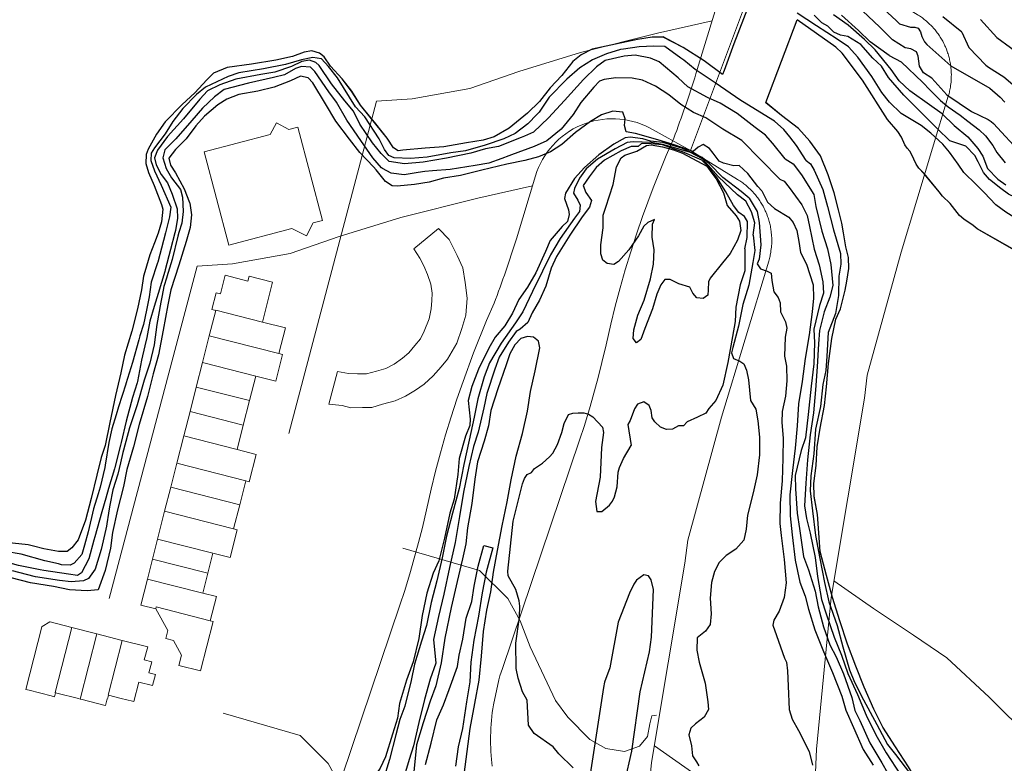
# Model space of a CAD drawing. Extents: x 360820 to 369025, y 405156 to 414108.
# Drawn here: x 362876 to 363096, y 406354 to 406520 of the extents above; entities that cross this region are included whole.
import ezdxf

# ---------------------------------------------------------------- set-up
doc = ezdxf.new("R2010")
doc.units = 0
doc.header["$MEASUREMENT"] = 0
doc.layers.add('60-Topography', color=33, linetype='Continuous')
doc.layers.add('90-Landscape-Coast Line', color=1, linetype='Continuous')
doc.layers.add('70-Roads-existing-pedestrian', color=251, linetype='Continuous', lineweight=9)
doc.layers.add('80-Buildings-existing', color=1, linetype='Continuous', lineweight=9)

# ---------------------------------------------------------------- blocks, each defined once
blk = doc.blocks.new('LUK_VEFSJA_Midlinur_Stiga')
at = {"layer": '70-Roads-existing-pedestrian'}
for p, q in [((363044.527, 406541.011), (363025.771, 406490.817)), ((363025.794, 406490.858), (363016.6, 406495.935)), ((363025.163, 406403.773), (363032.728, 406431.261))]:
    blk.add_line(p, q, dxfattribs=at)
blk.add_lwpolyline([(362981.888, 406456.714, 0.01784078), (362986.8619, 406471.1531), (362991.1503, 406485.2092, -0.46824249), (363016.6, 406495.935)], format="xyb", dxfattribs=at)
for points in [[(363036.309, 406484.393), (363025.796, 406490.857), (363025.794, 406490.858)], [(363036.309, 406484.393), (363036.529, 406484.261), (363036.788, 406484.099), (363037.031, 406483.928), (363037.242, 406483.775), (363037.457, 406483.623), (363037.698, 406483.441), (363037.899, 406483.279), (363038.114, 406483.116), (363038.355, 406482.913), (363038.766, 406482.541), (363039.157, 406482.171), (363039.352, 406481.974), (363039.561, 406481.764), (363040.11, 406481.145), (363040.296, 406480.924), (363040.467, 406480.708), (363040.639, 406480.491), (363040.799, 406480.276), (363040.983, 406480.033), (363041.133, 406479.806), (363041.281, 406479.597), (363041.455, 406479.334), (363041.73, 406478.862), (363041.858, 406478.644), (363042.005, 406478.391), (363042.269, 406477.877), (363042.387, 406477.627), (363042.494, 406477.4), (363042.618, 406477.138), (363042.835, 406476.603), (363043.021, 406476.096), (363043.116, 406475.824), (363043.2, 406475.564), (363043.287, 406475.282), (363043.36, 406475.011), (363043.426, 406474.767), (363043.499, 406474.495), (363043.563, 406474.216), (363043.624, 406473.933), (363043.675, 406473.663), (363043.726, 406473.374), (363043.764, 406473.099), (363043.8, 406472.857), (363043.84, 406472.57), (363043.896, 406472.008), (363043.913, 406471.723), (363043.93, 406471.433), (363043.941, 406470.875), (363043.936, 406470.592), (363043.93, 406470.334), (363043.925, 406470.055), (363043.892, 406469.497), (363043.863, 406469.207), (363043.836, 406468.928), (363043.762, 406468.404), (363043.723, 406468.116), (363043.667, 406467.808), (363043.613, 406467.561), (363043.563, 406467.284), (363043.49, 406467.009), (363043.436, 406466.762), (363043.358, 406466.464), (363043.263, 406466.146), (363032.728, 406431.261)], [(362895.8736, 406390.7763), (362915.5002, 406464.9873), (362923.4234, 406465.5401), (362936.3217, 406467.8127), (362947.2545, 406471.6207), (362961.074, 406475.8587), (362978.2717, 406480.2196), (362990.4613, 406482.9509)], [(362981.888, 406456.714), (362980.221, 406452.871), (362977.311, 406445.679), (362974.941, 406439.269), (362973.58, 406435.308), (362972.287, 406431.323), (362971.065, 406427.317), (362969.912, 406423.29), (362968.83, 406419.243), (362967.819, 406415.178), (362966.767, 406410.588), (362965.86, 406406.637), (362965.015, 406403.25), (362963.23, 406396.801), (362961.932, 406392.569), (362960.842, 406389.253), (362943.607, 406338.314), (362943.335, 406337.485), (362943.077, 406336.651), (362942.811, 406335.734), (362941.591, 406330.148), (362941.461, 406329.285), (362941.347, 406328.42), (362941.247, 406327.553), (362941.163, 406326.684), (362941.094, 406325.814), (362941.04, 406324.943), (362941.001, 406324.072), (362940.978, 406323.199), (362940.969, 406322.327), (362940.976, 406321.454), (362940.999, 406320.582), (362941.036, 406319.71), (362941.089, 406318.839), (362941.156, 406317.969), (362941.314, 406316.431)], [(363084.412, 406036.521), (363070.723, 406080.418), (363029.361, 406182.359), (363020.318, 406213.06), (363014.091, 406241.372), (363011.869, 406275.299), (363013.835, 406320.273), (363017.09, 406354.116), (363024.499, 406398.651), (363025.163, 406403.773)], [(362921.33, 406365.126), (362938.519, 406360.187), (362944.824, 406353.882), (362947.593, 406348.9)], [(363017.714, 406357.865), (363026.556, 406351.66), (363035.473, 406345.715), (363042.903, 406340.662), (363052.415, 406331.894), (363061.777, 406322.532), (363082.88, 406297.119)], [(362947.593, 406348.9), (362949.819, 406343.119), (362955.499, 406331.105), (362958.265, 406327.391), (362963.144, 406322.44), (362966.712, 406320.401), (362970.935, 406319.746), (362974.284, 406320.911), (362976.032, 406323.095), (362976.541, 406325.935), (362976.978, 406327.683), (362978.07, 406327.828)]]:
    blk.add_lwpolyline(points, dxfattribs=at)
blk = doc.blocks.new('topography-new')
at = {"layer": '60-Topography'}
for p, q in [((362985.211, 411489.69, 3), (362983.584, 411489.093, 3)), ((362908.747, 411462.638, 3), (362908.729, 411462.578, 3)), ((362895.153, 411406.312, 3), (362895.137, 411406.241, 3)), ((362877.373, 411396.158, 3), (362874.276, 411396.94, 3))]:
    blk.add_line(p, q, dxfattribs=at)
for points, elevation in [([(363070.18, 411512.083), (363065.957, 411515.138), (363063.356, 411517.637), (363059.49, 411521.096)], 4), ([(363079.673, 411507.025), (363077.817, 411508.21), (363076.962, 411509.712), (363076.636, 411511.959), (363076.318, 411512.914), (363074.999, 411513.53), (363073.714, 411513.752), (363070.883, 411515.543), (363068.084, 411518.371), (363064.202, 411522.062)], 5), ([(363071.84, 411519.829), (363067.888, 411523.452)], 6), ([(363086.436, 411517.297), (363082.179, 411520.745)], 7), ([(363083.732, 411493.02), (363080.975, 411495.731), (363077.055, 411499.653), (363073.447, 411503.22), (363070.057, 411507.15), (363068.472, 411509.711), (363066.518, 411511.476), (363063.863, 411514.53), (363060.964, 411516.346), (363059.335, 411516.648), (363057.832, 411517.293), (363056.464, 411518.602), (363055.125, 411519.357), (363053.423, 411521.091)], 2), ([(363084.664, 411496.429), (363082.043, 411499.067), (363079.15, 411501.068), (363074.812, 411504.149), (363072.435, 411506.434), (363070.641, 411508.955), (363067.012, 411513.376), (363064.681, 411515.683), (363061.015, 411518.836), (363057.74, 411521.194)], 3), ([(363072.888, 411499.154), (363070.24, 411501.654), (363068.528, 411503.827), (363066.304, 411507.399), (363063.203, 411511.735), (363061.079, 411514.013), (363058.569, 411515.725), (363053.93, 411518.723), (363049.631, 411521.549)], 1), ([(363090.602, 411520.102), (363094.224, 411516.134), (363100.306, 411511.603)], 8), ([(363071.84, 411519.829), (363072.461, 411519.13), (363074.93, 411518.415), (363075.925, 411518.403), (363076.669, 411518.17), (363077.144, 411517.383), (363077.507, 411516.319), (363078.101, 411515.147), (363078.584, 411514.502), (363083.99, 411509.775), (363092.699, 411504.804), (363094.996, 411502.772), (363096.02, 411501.669)], 6), ([(363086.436, 411517.297), (363087.976, 411513.851), (363091.771, 411509.929), (363092.36, 411509.468), (363095.834, 411507.319), (363098.358, 411505.132)], 7), ([(363010.815, 411513.503), (363010.152, 411513.4), (363006.987, 411512.456), (363003.855, 411511.095), (363001.034, 411509.287), (362998.168, 411506.789), (362994.22, 411502.777), (362991.953, 411499.43), (362991.509, 411498.968)], 1), ([(363023.626, 411511.515), (363020.021, 411514.076), (363017.58, 411514.195), (363014.277, 411514.039), (363010.815, 411513.503)], 1), ([(362991.509, 411498.968), (362989.454, 411496.828), (362986.598, 411494.652), (362984.048, 411493.436), (362979.876, 411492.014), (362975.504, 411490.806), (362972.214, 411490.304), (362966.902, 411489.331), (362963.226, 411489.047), (362959.586, 411489.201), (362958.357, 411489.768), (362957.405, 411491.088), (362956.183, 411493.454), (362952.985, 411498.393), (362950.95, 411500.576), (362949.608, 411502.761), (362946.899, 411507.086), (362944.92, 411509.589), (362943.31, 411511.298), (362941.359, 411511.632), (362938.874, 411511.083), (362935.246, 411510.084), (362930.351, 411509.121), (362924.879, 411508.199), (362922.478, 411507.348), (362917.38, 411505.008), (362915.416, 411503.336), (362912.326, 411500.267), (362910.095, 411497.358), (362908.421, 411494.593), (362906.022, 411491.458), (362905.271, 411490.257), (362905.2, 411488.622), (362905.985, 411486.338), (362907.481, 411483.11), (362909.643, 411478.225), (362909.326, 411476.066), (362908.444, 411472.428)], 1), ([(363046.914, 411488.966), (363044.172, 411492.395), (363042.572, 411494.309), (363040.223, 411495.97), (363036.187, 411499.111), (363032.403, 411501.438), (363029.58, 411502.698), (363025.153, 411505.067), (363023.044, 411507.09), (363018.791, 411510.676), (363016.877, 411511.494), (363013.391, 411512.174), (363010.962, 411511.923), (363006.734, 411510.941), (363004.801, 411509.522), (363001.857, 411506.703), (362997.612, 411502.008), (362994.014, 411498.124), (362990.691, 411494.97), (362988.655, 411494.069)], 2), ([(363051.604, 411488.601), (363049.484, 411491.938), (363047.981, 411493.894), (363046.645, 411495.525), (363044.532, 411497.387), (363041.247, 411499.422), (363036.83, 411502.16), (363031.517, 411505.8), (363026.835, 411508.915), (363024.291, 411511.043), (363023.626, 411511.515)], 1), ([(363070.18, 411512.083), (363072.864, 411510.665), (363077.711, 411506.058), (363079.293, 411504.382), (363081.626, 411502.02), (363083.37, 411500.622), (363086.028, 411498.756), (363087.772, 411497.439), (363090.309, 411495.434), (363091.715, 411494.16), (363093.31, 411491.965), (363094.253, 411490.396), (363096.087, 411488.099)], 4), ([(362988.655, 411494.069), (362987.956, 411493.759), (362982.867, 411491.718), (362979.992, 411491.227), (362976.687, 411490.241), (362971.234, 411489.133), (362966.063, 411488.226), (362961.854, 411487.889), (362958.456, 411488.428), (362956.663, 411490.165), (362954.681, 411492.577), (362951.851, 411496.72), (362950.439, 411499.669), (362948.499, 411501.918), (362945.591, 411505.764), (362942.805, 411509.814), (362942.065, 411510.528), (362940.626, 411511.032), (362938.934, 411510.759), (362936.595, 411509.652), (362932.911, 411508.331), (362929.76, 411507.848), (362924.192, 411506.79), (362920.626, 411505.558), (362917.818, 411504.211), (362916.124, 411502.3), (362912.465, 411497.934), (362908.935, 411494.002), (362906.652, 411490.909), (362906.002, 411489.221), (362906.347, 411487.642), (362907.459, 411485.464), (362908.904, 411483.622), (362909.982, 411481.076), (362911.086, 411477.86), (362911.115, 411475.714), (362910.687, 411472.958), (362910.555, 411472.472)], 2), ([(362956.925, 411486.852), (362956.729, 411486.957), (362954.767, 411489.252), (362952.09, 411493.115), (362948.973, 411497.659), (362946.693, 411501.671), (362944.939, 411503.984), (362941.821, 411508.528), (362940.835, 411509.503), (362938.879, 411509.653), (362937.503, 411509.164), (362935.086, 411507.759), (362932.576, 411507.141), (362926.98, 411505.9), (362921.562, 411504.446), (362919.416, 411502.849), (362916.757, 411500.298), (362914.322, 411497.533), (362910.764, 411493.463), (362908.315, 411490.998), (362907.848, 411489.236), (362908.631, 411486.86), (362909.836, 411484.725), (362911.812, 411482.106), (362912.247, 411480.455), (362912.427, 411477.197), (362912.074, 411474.624), (362911.467, 411472.544)], 3), ([(362954.931, 411487.185), (362951.918, 411490.421), (362949.585, 411493.42), (362946.496, 411497.387), (362944.19, 411501.307), (362941.399, 411505.98), (362940.347, 411507.073), (362938.628, 411507.423), (362936.429, 411506.381), (362932.766, 411504.991), (362929.072, 411504.108), (362924.851, 411503.357), (362922.168, 411502.329), (362920.123, 411501.029), (362917.141, 411498.487), (362915.232, 411496.352), (362913.095, 411493.486), (362910.669, 411491.044), (362909.183, 411489.15), (362909.598, 411487.592), (362910.722, 411485.829), (362912.624, 411482.267), (362913.835, 411479.209)], 4), ([(363045.732, 411484.443), (363037.23, 411493.06), (363033.014, 411495.584), (363029.169, 411498.143), (363026.437, 411499.354), (363023.582, 411501.123), (363020.97, 411503.276), (363017.984, 411505.256), (363015.071, 411506.588), (363012.754, 411507.026), (363009.088, 411507.088), (363006.517, 411506.726), (363005.444, 411506.32), (363004.183, 411505.019), (363001.267, 411501.599), (362999.551, 411498.928), (362996.892, 411495.616), (362993.701, 411493.012), (362990.827, 411491.782), (362985.789, 411489.902), (362985.211, 411489.69)], 3), ([(363079.673, 411507.025), (363083.037, 411503.292), (363088.553, 411499.6), (363092.33, 411497.765), (363092.968, 411497.348), (363093.51, 411496.889), (363099.785, 411490.025)], 5), ([(363040.827, 411482.845), (363038.587, 411485.711), (363036.626, 411487.473), (363035.471, 411487.415), (363033.137, 411488.06), (363032.18, 411488.458), (363030.85, 411490.273), (363030.05, 411491.289), (363028.622, 411492.162), (363027.498, 411491.595), (363026.339, 411490.615), (363023.831, 411491.527), (363022.093, 411492.125), (363018.482, 411493.247), (363013.517, 411494.616), (363011.406, 411495.002), (363011.034, 411496.466), (363011.147, 411497.939), (363010.661, 411499.43), (363008.406, 411499.635), (363005.869, 411498.857), (363003.425, 411497.36), (363000.099, 411494.875), (362996.997, 411492.176), (362994.459, 411490.591), (362991.796, 411489.447), (362988.749, 411488.615), (362984.71, 411487.765), (362979.181, 411486.43), (362974.372, 411485.281), (362970.548, 411484.679), (362967.384, 411483.781), (362964.069, 411483.233), (362960.23, 411482.909), (362959.149, 411482.987), (362957.655, 411483.954), (362955.54, 411486.531), (362954.931, 411487.185)], 4), ([(363113.335, 411466.641), (363112.97, 411466.86), (363106.953, 411470.561), (363104.949, 411471.881), (363101.751, 411473.692), (363099.586, 411474.974), (363096.272, 411477.107), (363094.031, 411478.73), (363091.421, 411481.435), (363089.622, 411483.253), (363086.872, 411485.939), (363085.593, 411487.831), (363083.662, 411490.489), (363082.163, 411492.283), (363079.491, 411494.709), (363077.291, 411496.412), (363072.888, 411499.154)], 1), ([(363084.664, 411496.429), (363087.776, 411493.902), (363089.966, 411491.322), (363091.087, 411489.571), (363092.137, 411486.822), (363094.431, 411484.46), (363096.255, 411483.182)], 3), ([(363038.885, 411480.223), (363037.101, 411481.691), (363033.041, 411484.787), (363029.989, 411487.88), (363028.387, 411489.322), (363023.831, 411491.387), (363019.633, 411492.649), (363016.834, 411492.93), (363015.12, 411493.438), (363012.317, 411493.821), (363011.161, 411493.717), (363008.65, 411492.292), (363005.303, 411489.877), (363002.058, 411487.02), (362999.865, 411484.617), (362997.876, 411481.331), (362997.656, 411480.138), (362998.503, 411477.599), (362998.657, 411476.556), (362998.312, 411475.021), (362997.101, 411473.88), (362994.402, 411470.754), (362993.407, 411468.315), (362991.236, 411463.536), (362989.363, 411460.292), (362987.438, 411457.605), (362986.008, 411454.487), (362984.31, 411451.677), (362982.16, 411449.18), (362980.748, 411446.661), (362978.373, 411442.026), (362976.919, 411438.125), (362976.111, 411434.988), (362976.526, 411430.811)], 5), ([(363039.804, 411471.918), (363040.169, 411474.679), (363039.434, 411477.123), (363038.168, 411479.536), (363036.271, 411480.93), (363031.948, 411485.074), (363029.709, 411487.599), (363028.449, 411489.002), (363025.757, 411490.423), (363022.012, 411491.527), (363019.493, 411492.228), (363016.974, 411492.649), (363012.932, 411492.764), (363011.613, 411492.641), (363008.919, 411491.222), (363005.02, 411488.892), (363002.465, 411486.73), (363000.975, 411484.698), (362999.821, 411482.357), (362999.651, 411481.301), (363000.575, 411479.774), (363001.095, 411478.651), (363000.984, 411477.247), (362999.832, 411475.713), (362996.654, 411471.217), (362994.515, 411467.543), (362992.722, 411463.883), (362990.49, 411459.381), (362988.325, 411454.809), (362986.638, 411452.368), (362983.457, 411447.802), (362980.86, 411443.451), (362979.682, 411440.279), (362978.245, 411435.362), (362977.455, 411431.28), (362976.311, 411426.17), (362975.112, 411420.715), (362974.075, 411415.325), (362972.621, 411409.855), (362971.269, 411404.705), (362970.25, 411399.891), (362969.128, 411394.711), (362967.831, 411389.882), (362966.78, 411384.746), (362965.66, 411381.227), (362964.101, 411376.083), (362963.347, 411372.461), (362961.978, 411366.712), (362960.851, 411363.723), (362959.897, 411360.338), (362958.512, 411354.843), (362957.083, 411350.225)], 6), ([(363037.936, 411468.906), (363038.479, 411471.384), (363038.495, 411475.028), (363037.813, 411476.132), (363036.616, 411477.021), (363035.418, 411478.602), (363033.638, 411481.585), (363031.668, 411484.793), (363029.569, 411487.459), (363028.31, 411488.721), (363023.971, 411490.545), (363022.012, 411491.246), (363019.493, 411492.088), (363016.974, 411492.369), (363014.858, 411492.383), (363014.056, 411491.784), (363012.531, 411491.714), (363010.265, 411490.743), (363006.583, 411488.684), (363004.712, 411487.055), (363003.106, 411485.004), (363001.778, 411483.013), (363002.379, 411481.496), (363003.64, 411479.682), (363003.227, 411478.195), (363001.595, 411476.052), (362998.797, 411471.937), (362995.819, 411467.204), (362994.68, 411464.562), (362993.478, 411460.584), (362992.023, 411457.398), (362990.371, 411454.609), (362989.429, 411452.4), (362987.726, 411450.951), (362986.857, 411450.423), (362985.079, 411448.031), (362982.996, 411444.701), (362982.085, 411441.983), (362980.288, 411436.593), (362979.57, 411433.385), (362978.323, 411427.909), (362977.283, 411424.71), (362976.251, 411420.242), (362975.067, 411414.557), (362974.191, 411409.116), (362973.164, 411403.264), (362971.96, 411397.671), (362970.632, 411391.759), (362969.446, 411386.766), (362968.371, 411381.631), (362968.9, 411376.36)], 7), ([(363121.283, 411466.872), (363119.314, 411467.812), (363118.609, 411469.158), (363117.44, 411470.129), (363115.785, 411470.407), (363109.736, 411472.948), (363108.113, 411474.385), (363106.217, 411476.523), (363104.948, 411477.475), (363103.335, 411478.072), (363096.873, 411481.078), (363095.108, 411482.394), (363092.61, 411484.36), (363091.268, 411485.912), (363090.095, 411488.343), (363089.33, 411489.729), (363087.294, 411491.789), (363083.732, 411493.02)], 2), ([(362983.584, 411489.093), (362980.728, 411488.045), (362977.69, 411487.489), (362972.036, 411486.619), (362968.157, 411486.318)], 3), ([(363046.914, 411488.966), (363048.694, 411487.852), (363050.552, 411485.421), (363053.307, 411481.053), (363053.817, 411478.354), (363055.115, 411472.855), (363056.384, 411468.92), (363057.123, 411465.425), (363057.588, 411460.675), (363056.915, 411458.099), (363055.667, 411454.79), (363054.595, 411450.679), (363054.371, 411447.679), (363054.088, 411442.521), (363053.721, 411437.407), (363053.249, 411432.28), (363052.512, 411427.36), (363051.94, 411421.742), (363051.552, 411416.572), (363051.29, 411411.47), (363051.678, 411408.676), (363052.496, 411405.403), (363053.608, 411399.909), (363054.193, 411395.705), (363055.028, 411390.523), (363056.069, 411387.383), (363057.865, 411382.156), (363059.517, 411378.134), (363060.913, 411374.027), (363063.071, 411369.323), (363065.008, 411364.697), (363067.21, 411360.29), (363069.469, 411356.287), (363072.712, 411351.394)], 2), ([(363051.604, 411488.601), (363052.617, 411487.899), (363053.451, 411486.486), (363055.323, 411482.172), (363056.371, 411478.316), (363057.768, 411473.095), (363059.325, 411467.866), (363059.373, 411465.483), (363058.925, 411462.801), (363058.833, 411458.489), (363058.15, 411454.451), (363056.521, 411450.205), (363056.268, 411444.934), (363056.017, 411441.718), (363055.381, 411438.615), (363054.861, 411433.668), (363053.697, 411428.609), (363053.365, 411423.126), (363052.7, 411418.143), (363052.534, 411414.82), (363053.032, 411410.335), (363053.697, 411404.852), (363054.694, 411399.702), (363055.69, 411394.386), (363056.687, 411390.067), (363058.561, 411384.762), (363059.85, 411380.006), (363061.29, 411374.869), (363062.45, 411372.062), (363064.406, 411368.156), (363067.431, 411362.652), (363069.805, 411358.133), (363071.56, 411355.901), (363074.93, 411351.501)], 1), ([(362964.949, 411485.941), (362961.781, 411485.423), (362958.886, 411485.809), (362956.925, 411486.852)], 3), ([(362968.157, 411486.318), (362966.44, 411486.185), (362964.949, 411485.941)], 3), ([(363040.827, 411482.845), (363041.744, 411481.84), (363042.951, 411479.304), (363044.576, 411477.933), (363047.734, 411475.95), (363048.749, 411474.798), (363049.551, 411472.983), (363050.004, 411470.542), (363050.381, 411468.065), (363051.703, 411465.463), (363053.185, 411460.863), (363053.281, 411457.848), (363052.986, 411454.786), (363052.275, 411449.657), (363051.423, 411444.378), (363050.712, 411439.248), (363049.877, 411434.264), (363049.615, 411429.374), (363049.18, 411424.384), (363048.558, 411419.398), (363047.996, 411413.915), (363048.052, 411409.249), (363048.512, 411404.977), (363049.133, 411399.371), (363050.228, 411394.459), (363051.406, 411391.282), (363052.128, 411388.369), (363053.531, 411383.759), (363055.463, 411378.947), (363057.54, 411374.259), (363059.61, 411368.96), (363060.491, 411365.827), (363062.206, 411361.945), (363064.386, 411357.057), (363066.609, 411353.581)], 4), ([(363045.732, 411484.443), (363046.737, 411484.033), (363047.864, 411482.602), (363050.67, 411478.692), (363051.885, 411476.316), (363052.341, 411473.849), (363053.396, 411468.825), (363054.559, 411465.328), (363055.385, 411461.552), (363055.51, 411458.965), (363054.618, 411456.23), (363053.317, 411450.923), (363053.525, 411447.869), (363053.317, 411443.198), (363052.776, 411438.195), (363052.079, 411431.847), (363051.45, 411426.7), (363050.544, 411423.857), (363049.151, 411418.221), (363049.238, 411415.285), (363049.604, 411409.807), (363050.141, 411406.447), (363051.059, 411400.133), (363052.134, 411397.156), (363053.605, 411392.422), (363054.321, 411388.897), (363055.519, 411384.449), (363056.909, 411380.395), (363058.364, 411377.782), (363059.997, 411373.917), (363061.845, 411368.697), (363062.515, 411365.778), (363063.586, 411363.491), (363065.851, 411358.56), (363068.511, 411354.101), (363071.095, 411349.606)], 3), ([(362913.835, 411479.209), (362913.89, 411479.069), (362914.251, 411476.451), (362913.936, 411473.624), (362913.084, 411470.558), (362911.451, 411465.255), (362909.626, 411459.726), (362908.951, 411456.402), (362907.952, 411450.711), (362906.912, 411445.205), (362905.701, 411440.928), (362904.445, 411435.913), (362902.576, 411429.671), (362901.321, 411424.68), (362899.787, 411419.604), (362899.097, 411415.795), (362897.744, 411410.599), (362896.625, 411405.535), (362896.175, 411402.042), (362894.965, 411397.003), (362893.384, 411392.69), (362890.932, 411392.463), (362887.042, 411392.739), (362883.464, 411393.445), (362878.299, 411394.29), (362873.972, 411395.387)], 4), ([(363038.885, 411480.223), (363040.708, 411477.203), (363041.132, 411474.785), (363041.491, 411469.811), (363041.158, 411466.612), (363040.679, 411465.519), (363041.399, 411464.385), (363042.914, 411463.93), (363043.795, 411463.451), (363043.934, 411461.849), (363044.373, 411459.3), (363045.377, 411458.014), (363045.839, 411456.821), (363045.921, 411454.814), (363047.038, 411452.585), (363047.339, 411451.188), (363046.95, 411449.123), (363046.793, 411444.91), (363047.22, 411442.679), (363047.322, 411439.399), (363047.015, 411435.991), (363046.26, 411432.555), (363046.209, 411430.106), (363046.47, 411426.607), (363046.449, 411422.145), (363046.265, 411417.052), (363045.829, 411412.062), (363045.71, 411407.535), (363046.034, 411404.839), (363046.678, 411399.475), (363047.144, 411394.274), (363046.71, 411391.036), (363045.597, 411387.929), (363044.404, 411385.928), (363044.17, 411384.785), (363044.999, 411382.522), (363046.773, 411377.479), (363047.227, 411376.577), (363047.492, 411374.592), (363047.577, 411371.23), (363047.814, 411365.949), (363048.497, 411363.802), (363049.887, 411361.287), (363052.333, 411356.617), (363053.071, 411353.573)], 5), ([(362908.444, 411472.428), (362908.038, 411470.753), (362906.718, 411465.902), (362906.673, 411465.768)], 1), ([(362910.555, 411472.472), (362909.547, 411468.748), (362908.401, 411464.178)], 2), ([(362911.467, 411472.544), (362911.227, 411471.72), (362909.92, 411466.522), (362908.747, 411462.638)], 3), ([(363039.804, 411471.918), (363040.131, 411468.533), (363039.71, 411465.854), (363038.836, 411460.758), (363037.495, 411456.455), (363036.481, 411451.635), (363035.255, 411446.815), (363034.972, 411445.64), (363035.387, 411444.389), (363036.784, 411443.813), (363037.703, 411443.234), (363038.298, 411441.818), (363038.725, 411439.587), (363039.22, 411435.027), (363040.359, 411433.067), (363040.856, 411430.472), (363041.218, 411426.799), (363041.189, 411422.84), (363040.685, 411418.425), (363039.792, 411414.363), (363038.533, 411409.38), (363038.194, 411406.233), (363037.712, 411403.839), (363035.891, 411401.762), (363033.717, 411400.412), (363032.212, 411398.798), (363031.121, 411396.835), (363030.494, 411394.317), (363030.167, 411390.853), (363030.376, 411387.348), (363030.159, 411384.959), (363029.142, 411383.483), (363027.274, 411382.011), (363027.206, 411379.268), (363027.749, 411376.519), (363029.028, 411371.841), (363029.685, 411367.699), (363029.787, 411365.96), (363028.851, 411364.254), (363026.905, 411362.773), (363025.822, 411361.846), (363025.419, 411360.338), (363026.032, 411357.889), (363026.247, 411355.659), (363027.097, 411354.327), (363027.632, 411353.409)], 6), ([(363037.936, 411468.906), (363037.942, 411463.995), (363036.865, 411460.813), (363035.893, 411455.865), (363035.77, 411452.691), (363035.146, 411449.271), (363034.141, 411443.495), (363032.995, 411438.447), (363031.42, 411434.992), (363029.884, 411433.188), (363029.239, 411432.155), (363027.322, 411431.314), (363025.006, 411430.266), (363024.236, 411429.377), (363023.102, 411429.32), (363021.729, 411428.598), (363020.411, 411428.519), (363019.05, 411429.019), (363017.79, 411430.221), (363017.232, 411431.11), (363016.979, 411432.779), (363016.555, 411433.869), (363015.343, 411434.679), (363013.971, 411434.169), (363013.247, 411433.127), (363012.332, 411430.574), (363011.808, 411429.635), (363012.487, 411424.985)], 7), ([(362906.673, 411465.768), (362905.225, 411461.448), (362904.827, 411458.161), (362904.211, 411455.218)], 1), ([(362908.401, 411464.178), (362908.318, 411463.848), (362906.811, 411458.91), (362905.932, 411456.005)], 2), ([(362908.729, 411462.578), (362908.104, 411460.51), (362907.692, 411458.433)], 3), ([(362907.692, 411458.433), (362907.399, 411456.955), (362906.514, 411451.999), (362905.941, 411447.448), (362904.989, 411443.348), (362903.676, 411439.534), (362902.129, 411434.044), (362900.432, 411428.904), (362899.052, 411423.896)], 3), ([(362904.211, 411455.218), (362903.537, 411451.994), (362902.75, 411449.432)], 1), ([(362905.932, 411456.005), (362904.944, 411452.737), (362904.259, 411449.09), (362903.835, 411447.219)], 2), ([(362902.75, 411449.432), (362902.491, 411448.588), (362901.072, 411443.509), (362899.623, 411438.751)], 1), ([(362975.228, 411351.486), (362975.84, 411356.589), (362976.523, 411361.713), (362977.565, 411367.31), (362978.528, 411372.564), (362979.102, 411377.899), (362979.495, 411383.377), (362980.259, 411388.152), (362981.189, 411392.277), (362981.757, 411396.666), (362982.614, 411401.462), (362983.724, 411406.988), (362984.782, 411412.354), (362985.69, 411417.287), (362986.837, 411422.535), (362988.211, 411427.638), (362989.328, 411432.634), (362990.012, 411437.043), (362991.049, 411441.671), (362992.123, 411446.784), (362991.776, 411448.293), (362990.694, 411449.156), (362989.337, 411449.288), (362987.87, 411448.824), (362986.491, 411447.435), (362985.417, 411445.46), (362984.606, 411442.993), (362982.74, 411437.604), (362981.143, 411432.761), (362980.603, 411429.34), (362979.672, 411425.954), (362978.175, 411421.339), (362977.597, 411417.411), (362976.884, 411412.035), (362975.938, 411406.573), (362975.6, 411402.961), (362974.855, 411399.615), (362973.645, 411394.576), (362972.297, 411388.803), (362970.917, 411381.924), (362970.038, 411376.391), (362968.895, 411371.304), (362967.569, 411367.814), (362966.065, 411362.968), (362964.537, 411358.123), (362963.851, 411351.321)], 8), ([(362903.835, 411447.219), (362903.118, 411444.049), (362902.218, 411439.287)], 2), ([(362899.623, 411438.751), (362899.589, 411438.64), (362897.986, 411433.567), (362897.425, 411431.793)], 1), ([(362902.218, 411439.287), (362902.16, 411438.979), (362901.116, 411435.642), (362899.669, 411430.426), (362898.526, 411425.62)], 2), ([(362989.566, 411362.469), (362989.28, 411368.073), (362988.27, 411369.914), (362987.239, 411372.995), (362986.807, 411375.174), (362986.735, 411380.815), (362987.557, 411386.603), (362987.675, 411389.068), (362987.52, 411390.283), (362986.747, 411392.761), (362985.037, 411395.838), (362984.933, 411396.866), (362986.171, 411408.035), (362988.205, 411416.406), (362988.675, 411417.559), (362989.275, 411418.497), (362990.28, 411418.91), (362990.933, 411419.807), (362992.696, 411421.022), (362994.288, 411422.4), (362995.02, 411423.256), (362996.022, 411425.162), (362997.022, 411427.841), (362997.56, 411429.9), (362998.508, 411431.847), (362999.499, 411432.18), (363000.671, 411432.23), (363001.922, 411432.239), (363003.023, 411431.93), (363003.959, 411431.344), (363006.119, 411429.02), (363006.301, 411427.831), (363005.889, 411424.49), (363005.561, 411417.909), (363004.584, 411412.429), (363004.816, 411410.213), (363006.001, 411410.21), (363007.66, 411411.626), (363008.326, 411412.497), (363008.821, 411413.49), (363009.374, 411415.695), (363009.652, 411419.011), (363009.948, 411420.047), (363010.778, 411422.075), (363012.487, 411424.985)], 7), ([(362897.425, 411431.793), (362896.433, 411428.653), (362895.812, 411425.604), (362894.993, 411420.553), (362894.875, 411420.047)], 1), ([(362976.526, 411430.811), (362976.455, 411429.415), (362975.526, 411427.076), (362974.119, 411422.048), (362973.817, 411418.476), (362972.958, 411412.987), (362971.997, 411409.804), (362970.791, 411404.26), (362969.512, 411399.171), (362968.288, 411396.402), (362966.895, 411391.955), (362965.809, 411386.984), (362965.053, 411381.832), (362963.821, 411376.66), (362962.342, 411372.509), (362960.714, 411367.338), (362960.3, 411364.064), (362959.202, 411360.442), (362957.609, 411355.401), (362956.453, 411352.839), (362954.727, 411350.449), (362954.474, 411347.191), (362954.845, 411343.562)], 5), ([(362898.526, 411425.62), (362898.378, 411424.997), (362897.169, 411420.047)], 2), ([(362899.052, 411423.896), (362898.906, 411423.367), (362898.38, 411421.049)], 3), ([(362898.38, 411421.049), (362897.819, 411418.578), (362896.723, 411415.081), (362896.021, 411411.619), (362895.895, 411410.835)], 3), ([(362894.875, 411420.047), (362893.857, 411415.673), (362893.403, 411414.166)], 1), ([(362897.169, 411420.047), (362897.092, 411419.73), (362895.74, 411415.364), (362895.127, 411413.207)], 2), ([(362893.403, 411414.166), (362892.398, 411410.826), (362891.208, 411405.671), (362890.36, 411402.662)], 1), ([(362895.127, 411413.207), (362894.246, 411410.103), (362892.675, 411404.567), (362892.481, 411403.839)], 2), ([(362895.895, 411410.835), (362895.201, 411406.522), (362895.153, 411406.312)], 3), ([(362895.137, 411406.241), (362894.113, 411401.711), (362892.736, 411397.299), (362891.223, 411395.268), (362890.122, 411394.701), (362887.37, 411394.483), (362884.773, 411394.79), (362879.423, 411395.641), (362877.373, 411396.158)], 3), ([(362892.481, 411403.839), (362891.351, 411399.601), (362889.667, 411396.491), (362888.773, 411395.894), (362886.798, 411396.184), (362881.241, 411397.04), (362880.458, 411397.192)], 2), ([(362884.541, 411398.495), (362881.467, 411399.225), (362876.181, 411400.65), (362872.708, 411401.307)], 1), ([(362890.36, 411402.662), (362889.79, 411400.639), (362888.07, 411398.66), (362887.158, 411398.225), (362885.246, 411398.328), (362884.541, 411398.495)], 1), ([(362966.573, 411353.658), (362967.8, 411358.465), (362969.109, 411363.709), (362970.613, 411367.009), (362971.87, 411370.478), (362973.728, 411375.59), (362974.102, 411378.093), (362974.924, 411381.691), (362975.616, 411386.376), (362976.927, 411390.12), (362977.42, 411393.542), (362978.337, 411398.013), (362979.58, 411402.59), (362981.572, 411402.064), (362980.143, 411396.691), (362979.199, 411392.059), (362978.398, 411386.824), (362977.338, 411381.434), (362976.664, 411376.587), (362976.465, 411372.187), (362975.709, 411367.712), (362974.818, 411361.764), (362973.866, 411357.663), (362973.275, 411353.298)], 9), ([(362880.458, 411397.192), (362875.645, 411398.129), (362873.714, 411398.701)], 2), ([(363011.07, 411349.848), (363012.694, 411356.692), (363014.523, 411369.959), (363016.631, 411378.849), (363017.081, 411382.109), (363017.526, 411392.795), (363016.987, 411394.91), (363016.362, 411395.852), (363015.354, 411396.052), (363013.711, 411394.836), (363013.112, 411393.991), (363012.135, 411391.951), (363009.638, 411385.453), (363007.75, 411375.32), (363006.595, 411372.057), (363006.363, 411370.873), (363003.374, 411351.503)], 7), ([(362999.55, 411352.983), (362996.389, 411356.054), (362995.109, 411357.632), (362990.855, 411360.651), (362989.566, 411362.469)], 7), ([(362968.9, 411376.36), (362967.616, 411372.724), (362966.352, 411368.241), (362965.065, 411363.046), (362963.913, 411357.895), (362962.908, 411354.847), (362961.422, 411349.825)], 7)]:
    blk.add_lwpolyline(points, dxfattribs=dict(at, elevation=elevation))
for points in [[(363078.013, 411485.677), (363076.808, 411486.933), (363076.241, 411487.772), (363075.19, 411490.014), (363074.757, 411490.703), (363074.182, 411491.401), (363073.657, 411492.143), (363072.95, 411493.796), (363072.081, 411495.127), (363069.821, 411497.773), (363064.18, 411506.542), (363059.705, 411512.589), (363058.222, 411513.956), (363049.611, 411520.045)], [(363032.961, 411507.819), (363028.808, 411510.863), (363024.168, 411513.884), (363019.67, 411516.208), (363017.177, 411516.144), (363013.956, 411515.639), (363009.011, 411514.586), (363003.834, 411513.471), (363001.328, 411512.208), (362999.463, 411510.763), (362996.995, 411507.63), (362994.444, 411504.846), (362992.023, 411501.78), (362989.387, 411499.229), (362985.249, 411495.822), (362981.894, 411493.914), (362979.449, 411493.133), (362975.718, 411492.552), (362970.687, 411491.686), (362966.502, 411491.349), (362961.46, 411490.922), (362960.441, 411490.79), (362959.377, 411491.445), (362957.964, 411493.609), (362955.429, 411496.775), (362952.047, 411500.981), (362950.064, 411504.131), (362947.932, 411506.893), (362945.316, 411509.692), (362943.925, 411511.81), (362942.865, 411512.625), (362941.174, 411513.137), (362939.457, 411512.819), (362936.844, 411511.835), (362933.131, 411511.068), (362927.682, 411510.123), (362922.239, 411509.384), (362919.203, 411508.113), (362917.661, 411506.66), (362914.991, 411503.74), (362912.215, 411501.146), (362908.385, 411497.246), (362906.459, 411494.512), (362904.56, 411491.132), (362904.155, 411489.944), (362904.097, 411487.962), (362904.682, 411485.938), (362905.935, 411483.063), (362907.539, 411478.795), (362907.876, 411477.723), (362907.585, 411474.895), (362906.796, 411472.404), (362905.991, 411470.263)], [(363059.977, 411472.429), (363059.612, 411474.588), (363058.846, 411477.612), (363057.9, 411481.42), (363056.542, 411485.428), (363054.823, 411489.7), (363052.451, 411492.954), (363049.928, 411495.751), (363046.14, 411498.7), (363042.624, 411501.535)], [(363101.662, 411466.616), (363089.872, 411473.339), (363088.929, 411474.101), (363086.847, 411475.495), (363085.909, 411476.351), (363083.808, 411479.016), (363082.068, 411480.626), (363081.327, 411481.611), (363078.013, 411485.677)], [(363054.772, 411428.827), (363055.729, 411433.874), (363056.176, 411438.059), (363056.653, 411443.258), (363057.327, 411448.866), (363058.285, 411453.174), (363059.275, 411455.452), (363060.347, 411459.688), (363060.684, 411461.635), (363061.181, 411464.507), (363061.092, 411466.955), (363060.495, 411469.371), (363059.977, 411472.429)], [(362905.991, 411470.263), (362904.968, 411467.545), (362903.816, 411463.723)], [(362903.816, 411463.723), (362903.535, 411462.789), (362903.099, 411459.734), (362902.211, 411455.47), (362900.934, 411450.525), (362899.275, 411445.131), (362898.467, 411441.21), (362897.3, 411436.101), (362896.038, 411430.094), (362895.01, 411424.981), (362894.1, 411422.286), (362893.13, 411418.347), (362891.845, 411413.126), (362890.617, 411408.272), (362888.963, 411403.846), (362887.527, 411402.089), (362886.465, 411401.29), (362884.55, 411401.278), (362881.245, 411401.837), (362878.947, 411402.473)], [(363088.462, 411337.359), (363087.24, 411339.702), (363085.596, 411341.85), (363083.641, 411343.592), (363079.959, 411347), (363075.96, 411350.624), (363074.49, 411353.159), (363071.579, 411357.674), (363068.756, 411362.048), (363066.776, 411366.075), (363064.568, 411370.961), (363062.7, 411375.63), (363060.839, 411380.575), (363059.171, 411385.769), (363057.48, 411390.986), (363056.151, 411395.939), (363054.785, 411401.238), (363054.534, 411404.429), (363054.131, 411409.516), (363053.444, 411413.596), (363053.368, 411416.459), (363053.88, 411420.503), (363054.073, 411424.673), (363054.772, 411428.827)], [(362878.947, 411402.473), (362877.79, 411402.793), (362874.27, 411403.105), (362868.877, 411404.026), (362866.641, 411404.877)]]:
    blk.add_lwpolyline(points, dxfattribs=at)
at = {"layer": '60-Topography', "elevation": 8}
blk.add_lwpolyline([(363013.723, 411447.874), (363012.946, 411448.889), (363013.14, 411450.774), (363014.022, 411454.047), (363015.39, 411457.42), (363016.87, 411462.22), (363017.519, 411465.431), (363017.685, 411468.701), (363017.192, 411471.53), (363017.322, 411474.363), (363017.701, 411475.459), (363016.274, 411474.787), (363015.327, 411473.984), (363014.177, 411471.758), (363012.01, 411468.685), (363009.695, 411466.078), (363008.638, 411465.417), (363007.143, 411465.577), (363006.22, 411466.342), (363005.754, 411467.74), (363005.723, 411469.794), (363006.228, 411473.608), (363006.241, 411476.399), (363006.825, 411478.204), (363008.521, 411483.274), (363009.261, 411487.22), (363010.265, 411489.197), (363011.069, 411489.842), (363013.793, 411490.707), (363015.931, 411492.005), (363016.974, 411492.088), (363019.493, 411491.667), (363022.012, 411490.966), (363023.971, 411490.264), (363029.429, 411487.318), (363030.549, 411485.775), (363031.528, 411484.513), (363033.17, 411481.368), (363033.987, 411478.575), (363035.971, 411476.279), (363036.72, 411475.057), (363037.005, 411473.019), (363036.318, 411470.848), (363034.614, 411467.83), (363032.937, 411465.735), (363030.205, 411462.313), (363029.836, 411461.513), (363029.761, 411459.762), (363029.68, 411458.565), (363028.619, 411457.812), (363027.217, 411457.969), (363026.279, 411459.012), (363025.649, 411460.322), (363023.203, 411461.064), (363021.249, 411462.068), (363020.072, 411462.056), (363019.183, 411460.86), (363018.267, 411458.742), (363017.316, 411455.449), (363015.571, 411451.071), (363014.645, 411448.607)], close=True, dxfattribs=at)

msp = doc.modelspace()

# ---------------------------------------------------------------- linework, layer by layer
at = {"layer": '80-Buildings-existing'}
for points in [[(362933.29, 406497.06), (362936, 406495.54), (362938.04, 406496.08), (362943.52, 406475.25), (362941.43, 406474.7), (362939.97, 406471.81), (362936.72, 406473.46), (362922.6, 406469.74), (362917.12, 406490.58), (362931.82, 406494.45)], [(362970.08, 406442.5), (362968.29, 406440.52), (362966.28, 406438.67), (362964.3, 406437.32), (362962.12, 406435.98), (362959.76, 406434.96), (362956.92, 406434.17), (362954.55, 406433.48), (362952.51, 406433.45), (362949.91, 406433.39), (362947.94, 406433.86), (362944.95, 406434.2), (362946.92, 406441.48), (362949.32, 406441.02), (362951.4, 406440.93), (362953.38, 406440.97), (362955.59, 406441.55), (362957.71, 406442.18), (362959.56, 406443.16), (362961.42, 406444.44), (362962.82, 406445.69), (362964.2, 406447.27), (362965.42, 406448.78), (362966.24, 406450.5), (362967.4, 406453.28), (362967.86, 406455.51), (362968.01, 406457.33), (362968.06, 406458.96), (362967.73, 406461.02), (362966.98, 406463.19), (362966.21, 406465.11), (362965.31, 406466.82), (362963.97, 406468.91), (362969.5, 406473.43), (362971.83, 406470.94), (362973.66, 406467.38), (362974.87, 406464.64), (362975.39, 406461.4), (362975.89, 406457.88), (362975.57, 406454.08), (362974.67, 406451.09), (362973.59, 406447.84), (362971.49, 406444.21)], [(362930.1, 406452.54), (362919.7, 406455.18), (362919.68, 406455.09), (362918.83, 406455.3), (362919.79, 406459.07), (362920.72, 406458.83), (362921.78, 406462.97), (362926.85, 406461.68), (362927.12, 406462.77), (362932.37, 406461.43)], [(362930.1, 406452.54), (362935.25, 406451.23), (362933.8, 406445.53), (362918.25, 406449.49), (362919.68, 406455.09), (362919.7, 406455.18)], [(362933.8, 406445.53), (362934.64, 406445.32), (362933.12, 406439.32), (362928.62, 406440.46), (362916.72, 406443.49), (362918.25, 406449.49)], [(362928.62, 406440.46), (362927.23, 406434.99), (362915.33, 406438.02), (362916.72, 406443.49)], [(362927.23, 406434.99), (362925.84, 406429.52), (362913.94, 406432.55), (362915.33, 406438.02)], [(362925.84, 406429.52), (362924.44, 406424.05), (362912.54, 406427.08), (362913.94, 406432.55)], [(362924.44, 406424.05), (362928.73, 406422.95), (362927.17, 406416.87), (362926.42, 406417.06), (362910.99, 406420.99), (362912.54, 406427.08)], [(362926.42, 406417.06), (362925.05, 406411.7), (362909.63, 406415.63), (362910.99, 406420.99)], [(362925.05, 406411.7), (362923.69, 406406.34), (362908.26, 406410.27), (362909.63, 406415.63)], [(362923.69, 406406.34), (362924.51, 406406.13), (362922.92, 406399.9), (362919.05, 406400.89), (362906.68, 406404.04), (362908.26, 406410.27)], [(362919.05, 406400.89), (362917.92, 406396.43), (362905.54, 406399.59), (362906.68, 406404.04)], [(362917.92, 406396.43), (362916.78, 406391.98), (362904.41, 406395.13), (362905.54, 406399.59)], [(362916.78, 406391.98), (362919.83, 406391.21), (362918.46, 406385.82), (362906.39, 406388.89), (362906.27, 406388.45), (362902.92, 406389.28), (362904.41, 406395.13)], [(362918.46, 406385.82), (362919.11, 406385.65), (362916.29, 406374.6), (362911.46, 406375.83), (362912.05, 406378.14), (362910.24, 406381.37), (362908.5, 406381.85), (362908.96, 406383.65), (362906.27, 406388.45), (362906.39, 406388.89)], [(362887.52, 406384.29), (362883.8, 406369.76), (362883.9, 406369.74), (362883.66, 406368.82), (362882.94, 406369), (362880.61, 406369.6), (362880.32, 406369.67), (362878, 406370.27), (362877.27, 406370.46), (362880.86, 406384.47), (362880.87, 406384.49), (362882.64, 406385.54), (362882.66, 406385.54)], [(362893.14, 406382.85), (362889.42, 406368.32), (362889.03, 406368.42), (362884.19, 406369.66), (362883.9, 406369.74), (362883.8, 406369.76), (362887.52, 406384.29)], [(362898.76, 406381.41), (362895.63, 406369.21), (362895.73, 406369.18), (362895.51, 406368.31), (362895.41, 406368.34), (362895.04, 406366.88), (362894.65, 406366.98), (362889.81, 406368.22), (362889.42, 406368.32), (362893.14, 406382.85)], [(362895.73, 406369.18), (362895.63, 406369.21), (362898.76, 406381.41), (362904.48, 406379.95), (362903.73, 406377.04), (362905.38, 406376.62), (362904.75, 406374.15), (362906.2, 406373.78), (362905.57, 406371.31), (362902.47, 406372.1), (362901.35, 406367.74), (362901.06, 406367.82), (362898.54, 406368.46), (362898.25, 406368.54)]]:
    msp.add_lwpolyline(points, close=True, dxfattribs=at)
at = {"layer": '90-Landscape-Coast Line'}
msp.add_line((363042.62, 406501.54), (363049.61, 406520.05), dxfattribs=at)
for points in [[(363039.76, 406525.89), (363035.45, 406514.67), (363033.28, 406508.7), (363032.96, 406507.82)], [(363078.01, 406485.68), (363076.81, 406486.93), (363076.24, 406487.77), (363075.19, 406490.01), (363074.76, 406490.7), (363074.18, 406491.4), (363073.66, 406492.14), (363072.95, 406493.8), (363072.08, 406495.13), (363069.82, 406497.77), (363064.18, 406506.54), (363059.7, 406512.59), (363058.22, 406513.96), (363049.61, 406520.05)], [(363032.96, 406507.82), (363028.81, 406510.86), (363024.17, 406513.88), (363019.67, 406516.21), (363017.18, 406516.14), (363013.96, 406515.64), (363009.01, 406514.59), (363003.83, 406513.47), (363001.33, 406512.21), (362999.46, 406510.76), (362996.99, 406507.63), (362994.44, 406504.85), (362992.02, 406501.78), (362989.39, 406499.23), (362985.25, 406495.82), (362981.89, 406493.91), (362979.45, 406493.13), (362975.72, 406492.55), (362970.69, 406491.69), (362966.5, 406491.35), (362961.46, 406490.92), (362960.44, 406490.79), (362959.38, 406491.45), (362957.96, 406493.61), (362955.43, 406496.77), (362952.05, 406500.98), (362950.06, 406504.13), (362947.93, 406506.89), (362945.32, 406509.69), (362943.92, 406511.81), (362942.87, 406512.62), (362941.17, 406513.14), (362939.46, 406512.82), (362936.84, 406511.84), (362933.13, 406511.07), (362927.68, 406510.12), (362922.24, 406509.38), (362919.2, 406508.11), (362917.66, 406506.66), (362914.99, 406503.74), (362912.22, 406501.15), (362908.38, 406497.25), (362906.46, 406494.51), (362904.56, 406491.13), (362904.16, 406489.94), (362904.1, 406487.96), (362904.68, 406485.94), (362905.94, 406483.06), (362907.54, 406478.8), (362907.88, 406477.72), (362907.59, 406474.89), (362906.8, 406472.4), (362905.99, 406470.26)], [(363059.98, 406472.43), (363059.61, 406474.59), (363058.85, 406477.61), (363057.9, 406481.42), (363056.54, 406485.43), (363054.82, 406489.7), (363052.45, 406492.95), (363049.93, 406495.75), (363046.14, 406498.7), (363042.62, 406501.54)], [(363101.66, 406466.62), (363089.87, 406473.34), (363088.93, 406474.1), (363086.85, 406475.5), (363085.91, 406476.35), (363083.81, 406479.02), (363082.07, 406480.63), (363081.33, 406481.61), (363078.01, 406485.68)], [(363054.77, 406428.83), (363055.73, 406433.87), (363056.18, 406438.06), (363056.65, 406443.26), (363057.33, 406448.87), (363058.28, 406453.17), (363059.27, 406455.45), (363060.35, 406459.69), (363060.68, 406461.64), (363061.18, 406464.51), (363061.09, 406466.95), (363060.49, 406469.37), (363059.98, 406472.43)], [(362905.99, 406470.26), (362904.97, 406467.55), (362903.82, 406463.72)], [(362903.82, 406463.72), (362903.53, 406462.79), (362903.1, 406459.73), (362902.21, 406455.47), (362900.93, 406450.52), (362899.27, 406445.13), (362898.47, 406441.21), (362897.3, 406436.1), (362896.04, 406430.09), (362895.01, 406424.98), (362894.1, 406422.29), (362893.13, 406418.35), (362891.84, 406413.13), (362890.62, 406408.27), (362888.96, 406403.85), (362887.53, 406402.09), (362886.47, 406401.29), (362884.55, 406401.28), (362881.24, 406401.84), (362878.95, 406402.47)], [(363088.46, 406337.36), (363087.24, 406339.7), (363085.6, 406341.85), (363083.64, 406343.59), (363079.96, 406347), (363075.96, 406350.62), (363074.49, 406353.16), (363071.58, 406357.67), (363068.76, 406362.05), (363066.78, 406366.07), (363064.57, 406370.96), (363062.7, 406375.63), (363060.84, 406380.57), (363059.17, 406385.77), (363057.48, 406390.99), (363056.15, 406395.94), (363054.78, 406401.24), (363054.53, 406404.43), (363054.13, 406409.52), (363053.44, 406413.6), (363053.37, 406416.46), (363053.88, 406420.5), (363054.07, 406424.67), (363054.77, 406428.83)], [(362878.95, 406402.47), (362877.79, 406402.79), (362874.27, 406403.11), (362868.88, 406404.03), (362866.64, 406404.88)]]:
    msp.add_lwpolyline(points, dxfattribs=at)

# ---------------------------------------------------------------- block references
at = {"layer": '60-Topography'}
msp.add_blockref('topography-new', (0, -5000), dxfattribs=at)
at = {"layer": '70-Roads-existing-pedestrian'}
for p in [(40.13, 36.86), (0, 0)]:
    msp.add_blockref('LUK_VEFSJA_Midlinur_Stiga', p, dxfattribs=at)

doc.saveas('drawing.dxf')
